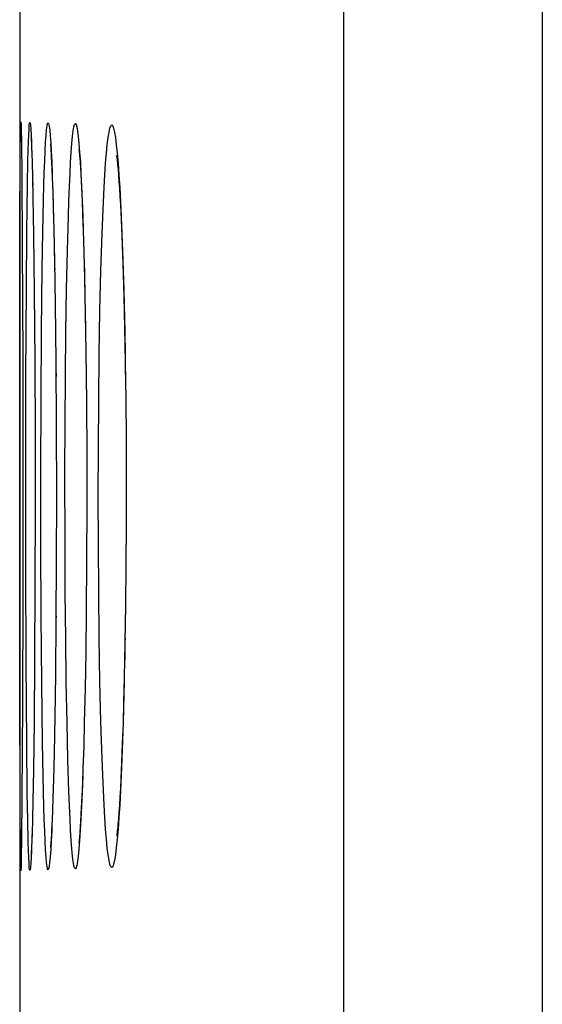
# Model space of a CAD drawing. Units: millimetres. Extents: x -79 to 53, y -58 to 80.
# Drawn here: x -78 to -76, y -3 to 1 of the extents above; entities that cross this region are included whole.
import ezdxf

# ---------------------------------------------------------------- set-up
doc = ezdxf.new("R2010")
doc.units = ezdxf.units.MM
doc.header["$LTSCALE"] = 16.335
doc.layers.get('0').update_dxf_attribs({"linetype": 'CONTINUOUS'})
doc.layers.add('ASSI', color=7, linetype='CONTINUOUS')
doc.layers.add('RACCORDO', color=7, linetype='CONTINUOUS')

msp = doc.modelspace()

# ---------------------------------------------------------------- linework, layer by layer
at = {"color": 7, "linetype": 'CONTINUOUS'}
msp.add_line((-77.9076, 54.0097), (-77.9076, -39.55), dxfattribs=at)
at = {"color": 253, "linetype": 'CONTINUOUS'}
for p, q in [((-76.6541, 52.3149), (-76.6543, -53.5393)), ((-75.884, 52.3149), (-75.884, -53.4504))]:
    msp.add_line(p, q, dxfattribs=at)
at = {"layer": 'ASSI', "color": 7, "linetype": 'CONTINUOUS'}
for p, q in [((-77.9076, 54.0097), (-77.9076, -39.55)), ((-77.9019, 0.5334), (-77.901, 0.4841)), ((-77.8632, 0.4992), (-77.8629, 0.4944)), ((-77.901, 0.4841), (-77.8994, 0.3506)), ((-77.8629, 0.4944), (-77.8626, 0.4873)), ((-77.8626, 0.4873), (-77.8621, 0.4781)), ((-77.8621, 0.4781), (-77.8614, 0.4606)), ((-77.8614, 0.4606), (-77.8606, 0.4388)), ((-77.788, 0.4683), (-77.7874, 0.4602)), ((-77.7874, 0.4602), (-77.7867, 0.4498)), ((-77.9064, 0.1365), (-77.9052, 0.4509)), ((-77.8606, 0.4388), (-77.8595, 0.4031)), ((-77.7867, 0.4498), (-77.7859, 0.4372)), ((-77.7859, 0.4372), (-77.7851, 0.4225)), ((-77.7851, 0.4225), (-77.7842, 0.4058)), ((-77.6752, 0.4201), (-77.6739, 0.4028)), ((-77.8595, 0.4031), (-77.858, 0.3476)), ((-77.7842, 0.4058), (-77.7829, 0.377)), ((-77.6739, 0.4028), (-77.6725, 0.3825)), ((-77.6725, 0.3825), (-77.6711, 0.3592)), ((-77.8996, 0.3666), (-77.8974, 0.0668)), ((-77.858, 0.3476), (-77.8562, 0.2647)), ((-77.7829, 0.377), (-77.7815, 0.3436)), ((-77.7815, 0.3436), (-77.7797, 0.2921)), ((-77.6711, 0.3592), (-77.6697, 0.3331)), ((-77.5267, 0.3763), (-77.525, 0.355)), ((-77.525, 0.355), (-77.5232, 0.3306)), ((-77.6697, 0.3331), (-77.6682, 0.3043)), ((-77.5232, 0.3306), (-77.5214, 0.3032)), ((-77.7797, 0.2921), (-77.7778, 0.2321)), ((-77.6682, 0.3043), (-77.666, 0.2562)), ((-77.5214, 0.3032), (-77.5195, 0.2728)), ((-77.5195, 0.2728), (-77.5176, 0.2392)), ((-77.8562, 0.2647), (-77.8539, 0.125)), ((-77.7778, 0.2321), (-77.7755, 0.1449)), ((-77.666, 0.2562), (-77.6639, 0.2021)), ((-77.5176, 0.2392), (-77.5148, 0.1829)), ((-77.6639, 0.2021), (-77.6617, 0.1422)), ((-77.5148, 0.1829), (-77.5121, 0.1194)), ((-77.9071, -0.6059), (-77.9064, 0.1365)), ((-77.8539, 0.125), (-77.8512, -0.0968)), ((-77.7755, 0.1449), (-77.7729, 0.0221)), ((-77.6617, 0.1422), (-77.6591, 0.0537)), ((-77.5121, 0.1194), (-77.5094, 0.0487)), ((-77.8975, 0.0826), (-77.8957, -0.3544)), ((-77.6591, 0.0537), (-77.6565, -0.0447)), ((-77.5094, 0.0487), (-77.5068, -0.029)), ((-77.7729, 0.0221), (-77.7701, -0.1454)), ((-77.5068, -0.029), (-77.5044, -0.1135)), ((-77.6565, -0.0447), (-77.6537, -0.1805)), ((-77.8512, -0.0968), (-77.8491, -0.3679)), ((-77.5044, -0.1135), (-77.5015, -0.2364)), ((-77.7701, -0.1454), (-77.7675, -0.3664)), ((-77.6537, -0.1805), (-77.6514, -0.3296)), ((-77.5015, -0.2364), (-77.4991, -0.37)), ((-77.8957, -0.3343), (-77.895, -0.7944)), ((-77.6514, -0.3296), (-77.6492, -0.5235)), ((-77.8491, -0.3679), (-77.8479, -0.6472)), ((-77.7675, -0.3664), (-77.7658, -0.614)), ((-77.4991, -0.37), (-77.4971, -0.5131)), ((-77.6492, -0.5235), (-77.648, -0.7306)), ((-77.4971, -0.5131), (-77.4958, -0.6643)), ((-77.8479, -0.6472), (-77.8476, -0.928)), ((-77.7658, -0.614), (-77.7652, -0.8877)), ((-77.4958, -0.6643), (-77.4952, -0.8216)), ((-77.648, -0.7306), (-77.6477, -0.9268)), ((-77.895, -0.7931), (-77.8953, -1.2703)), ((-77.4952, -0.8216), (-77.4953, -0.9931)), ((-77.9068, -1.6113), (-77.9071, -0.8877)), ((-77.7652, -0.8877), (-77.7657, -1.1358)), ((-77.8476, -0.928), (-77.8483, -1.2363)), ((-77.6477, -0.9268), (-77.6484, -1.1362)), ((-77.4953, -0.9931), (-77.4961, -1.155)), ((-77.7657, -1.1358), (-77.7672, -1.3667)), ((-77.6484, -1.1362), (-77.65, -1.3348)), ((-77.4961, -1.155), (-77.4977, -1.3094)), ((-77.8483, -1.2363), (-77.8499, -1.5179)), ((-77.8953, -1.2618), (-77.8967, -1.7016)), ((-77.4977, -1.3094), (-77.4999, -1.4546)), ((-77.7672, -1.3667), (-77.7694, -1.5779)), ((-77.65, -1.3348), (-77.652, -1.4895)), ((-77.4999, -1.4546), (-77.5026, -1.589)), ((-77.8499, -1.5179), (-77.8521, -1.7625)), ((-77.652, -1.4895), (-77.6544, -1.6325)), ((-77.7694, -1.5779), (-77.7718, -1.7397)), ((-77.5026, -1.589), (-77.505, -1.682)), ((-77.9059, -2.092), (-77.9068, -1.6113)), ((-77.6544, -1.6325), (-77.6573, -1.7624)), ((-77.8966, -1.6922), (-77.8988, -2.0522)), ((-77.505, -1.682), (-77.5075, -1.7678)), ((-77.7718, -1.7397), (-77.7746, -1.8816)), ((-77.8521, -1.7625), (-77.8546, -1.947)), ((-77.6573, -1.7624), (-77.6598, -1.8561)), ((-77.5075, -1.7678), (-77.5102, -1.8462)), ((-77.6598, -1.8561), (-77.6625, -1.9403)), ((-77.5102, -1.8462), (-77.513, -1.9171)), ((-77.7746, -1.8816), (-77.7772, -1.9837)), ((-77.6625, -1.9403), (-77.6646, -1.9972)), ((-77.513, -1.9171), (-77.5159, -1.9804)), ((-77.8546, -1.947), (-77.8568, -2.0668)), ((-77.5159, -1.9804), (-77.5178, -2.0183)), ((-77.7772, -1.9837), (-77.7792, -2.0544)), ((-77.6646, -1.9972), (-77.6667, -2.0483)), ((-77.5178, -2.0183), (-77.5198, -2.0527)), ((-77.8987, -2.0371), (-77.9005, -2.2264)), ((-77.7792, -2.0544), (-77.7808, -2.1009)), ((-77.6667, -2.0483), (-77.6689, -2.0938)), ((-77.5198, -2.0527), (-77.5217, -2.0839)), ((-77.9049, -2.2595), (-77.9059, -2.092)), ((-77.8568, -2.0668), (-77.8584, -2.1399)), ((-77.6689, -2.0938), (-77.6703, -2.1209)), ((-77.5217, -2.0839), (-77.5236, -2.1117)), ((-77.7808, -2.1009), (-77.7824, -2.1418)), ((-77.6703, -2.1209), (-77.6718, -2.1453)), ((-77.8584, -2.1399), (-77.8598, -2.1897)), ((-77.7824, -2.1418), (-77.784, -2.1769)), ((-77.6718, -2.1453), (-77.6731, -2.1669)), ((-77.8598, -2.1897), (-77.8609, -2.2222)), ((-77.785, -2.1969), (-77.786, -2.2142)), ((-77.784, -2.1769), (-77.785, -2.1969)), ((-77.9004, -2.2126), (-77.9014, -2.2874)), ((-77.8616, -2.2421), (-77.8621, -2.2532)), ((-77.8609, -2.2222), (-77.8616, -2.2421)), ((-77.9043, -2.3088), (-77.9049, -2.2595)), ((-77.8625, -2.2624), (-77.8629, -2.2695)), ((-77.8621, -2.2532), (-77.8625, -2.2624)), ((-77.9018, -2.3015), (-77.902, -2.3059)), ((-77.902, -2.3059), (-77.902, -2.3074)), ((-77.9016, -2.2924), (-77.9018, -2.3015))]:
    msp.add_line(p, q, dxfattribs=at)
at = {"layer": 'ASSI', "color": 253, "linetype": 'CONTINUOUS'}
for p, q in [((-76.6541, 52.3149), (-76.6543, -53.5393)), ((-75.884, 52.3149), (-75.884, -53.4504)), ((-77.8606, 0.4495), (-77.8606, 0.4388)), ((-77.8774, 0.3158), (-77.8756, 0.4107)), ((-77.8598, 0.4128), (-77.8594, 0.4104)), ((-77.8594, 0.4104), (-77.8595, 0.4031)), ((-77.8798, 0.1356), (-77.8774, 0.3158)), ((-77.8577, 0.3351), (-77.8571, 0.3155)), ((-77.7774, 0.2158), (-77.7765, 0.195)), ((-77.663, 0.1952), (-77.6617, 0.1422)), ((-77.8816, -0.0839), (-77.8798, 0.1356)), ((-77.854, 0.1352), (-77.8539, 0.125)), ((-77.8203, -0.0075), (-77.8179, 0.1349)), ((-77.7734, 0.0615), (-77.7729, 0.0221)), ((-77.7257, -0.0874), (-77.7226, 0.0623)), ((-77.509, 0.0585), (-77.5044, -0.0908)), ((-77.8231, -0.2484), (-77.8203, -0.0075)), ((-77.7725, -0.0003), (-77.7721, -0.0116)), ((-77.5966, -0.17), (-77.5929, -0.0139)), ((-77.6559, -0.0707), (-77.6552, -0.088)), ((-77.8833, -0.4229), (-77.8816, -0.0839)), ((-77.8513, -0.0845), (-77.8512, -0.0968)), ((-77.7283, -0.2509), (-77.7257, -0.0874)), ((-77.6536, -0.168), (-77.6537, -0.1805)), ((-77.5995, -0.3386), (-77.5966, -0.17)), ((-77.6532, -0.2094), (-77.6522, -0.2515)), ((-77.8249, -0.5141), (-77.8231, -0.2484)), ((-77.7302, -0.4249), (-77.7283, -0.2509)), ((-77.8493, -0.3348), (-77.8491, -0.3679)), ((-77.7677, -0.3359), (-77.7675, -0.3664)), ((-77.6017, -0.5169), (-77.5995, -0.3386)), ((-77.4991, -0.3392), (-77.4991, -0.37)), ((-77.7673, -0.3961), (-77.7669, -0.4244)), ((-77.4985, -0.405), (-77.4978, -0.4273)), ((-77.884, -0.7928), (-77.8833, -0.4229)), ((-77.7315, -0.6074), (-77.7302, -0.4249)), ((-77.8257, -0.7928), (-77.8249, -0.5141)), ((-77.649, -0.5164), (-77.6492, -0.5235)), ((-77.6029, -0.7004), (-77.6017, -0.5169)), ((-77.848, -0.6069), (-77.8479, -0.6472)), ((-77.7657, -0.6074), (-77.7658, -0.614)), ((-77.7321, -0.7932), (-77.7315, -0.6074)), ((-77.6487, -0.5913), (-77.6483, -0.6082)), ((-77.6478, -0.7004), (-77.648, -0.7306)), ((-77.6034, -0.8877), (-77.6029, -0.7004)), ((-77.8838, -1.1685), (-77.884, -0.7928)), ((-77.8256, -1.0757), (-77.8257, -0.7928)), ((-77.7319, -1.0751), (-77.7321, -0.7932)), ((-77.6479, -0.7662), (-77.6475, -0.7936)), ((-77.4948, -0.7939), (-77.4952, -0.8216)), ((-77.4951, -0.8617), (-77.4947, -0.8877)), ((-77.6029, -1.0744), (-77.6034, -0.8877)), ((-77.4948, -0.9819), (-77.4953, -0.9931)), ((-77.4954, -1.0342), (-77.4952, -1.075)), ((-77.8244, -1.3514), (-77.8256, -1.0757)), ((-77.7309, -1.259), (-77.7319, -1.0751)), ((-77.6017, -1.2577), (-77.6029, -1.0744)), ((-77.8826, -1.5269), (-77.8838, -1.1685)), ((-77.7293, -1.4382), (-77.7309, -1.259)), ((-77.5995, -1.4363), (-77.6017, -1.2577)), ((-77.8222, -1.6099), (-77.8244, -1.3514)), ((-77.7669, -1.3518), (-77.7672, -1.3667)), ((-77.7271, -1.6075), (-77.7293, -1.4382)), ((-77.5966, -1.6049), (-77.5995, -1.4363)), ((-77.4991, -1.4368), (-77.4999, -1.4546)), ((-77.5005, -1.4893), (-77.5007, -1.5223)), ((-77.8805, -1.8415), (-77.8826, -1.5269)), ((-77.8192, -1.8404), (-77.8222, -1.6099)), ((-77.7243, -1.7641), (-77.7271, -1.6075)), ((-77.5929, -1.761), (-77.5966, -1.6049)), ((-77.7209, -1.9062), (-77.7243, -1.7641)), ((-77.5885, -1.9026), (-77.5929, -1.761)), ((-77.8783, -2.0357), (-77.8805, -1.8415)), ((-77.8166, -1.9741), (-77.8192, -1.8404)), ((-77.717, -2.0308), (-77.7209, -1.9062)), ((-77.8137, -2.0895), (-77.8166, -1.9741)), ((-77.7765, -1.9721), (-77.7772, -1.9837)), ((-77.7777, -2.0023), (-77.7782, -2.0325)), ((-77.8765, -2.141), (-77.8783, -2.0357)), ((-77.7803, -2.086), (-77.78, -2.0877)), ((-77.7819, -2.1288), (-77.7818, -2.1378)), ((-77.8746, -2.225), (-77.8765, -2.141)), ((-77.7835, -2.1659), (-77.7836, -2.1828)), ((-77.8601, -2.1985), (-77.8606, -2.2252)), ((-77.8594, -2.1861), (-77.8598, -2.1897))]:
    msp.add_line(p, q, dxfattribs=at)
at = {"layer": 'ASSI', "color": 7, "linetype": 'CONTINUOUS'}
for points in [[(-77.9052, 0.4509), (-77.9046, 0.5119), (-77.9043, 0.5335), (-77.9039, 0.5489), (-77.9035, 0.5582), (-77.9031, 0.5613), (-77.9027, 0.5582), (-77.9023, 0.5488), (-77.9019, 0.5334)], [(-77.8634, 0.5013), (-77.8633, 0.5005), (-77.8632, 0.4992)], [(-77.7887, 0.476), (-77.7886, 0.4753), (-77.7885, 0.4737), (-77.7883, 0.4714), (-77.788, 0.4683)], [(-77.6783, 0.4526), (-77.6783, 0.4525), (-77.6782, 0.4512), (-77.6778, 0.4484), (-77.6774, 0.4447), (-77.677, 0.4399), (-77.6764, 0.4342), (-77.6758, 0.4276), (-77.6752, 0.4201)], [(-77.5318, 0.4273), (-77.5322, 0.4295), (-77.5324, 0.4304), (-77.5323, 0.4297), (-77.532, 0.4278), (-77.5316, 0.4247), (-77.5311, 0.4204), (-77.5305, 0.4152), (-77.5298, 0.4092), (-77.5291, 0.4022), (-77.5283, 0.3944), (-77.5275, 0.3857), (-77.5267, 0.3763)], [(-77.5236, -2.1117), (-77.5254, -2.1362), (-77.5263, -2.1472), (-77.5272, -2.1573), (-77.528, -2.1666), (-77.5288, -2.175), (-77.5296, -2.1825), (-77.5303, -2.1891), (-77.5309, -2.1947), (-77.5315, -2.1992), (-77.5319, -2.2026), (-77.532, -2.2031)], [(-77.6731, -2.1669), (-77.6745, -2.1857), (-77.6751, -2.194), (-77.6757, -2.2015), (-77.6763, -2.2083), (-77.6768, -2.2141), (-77.6773, -2.2191), (-77.6778, -2.2231), (-77.6781, -2.2259), (-77.6783, -2.2277)], [(-77.786, -2.2142), (-77.7869, -2.2287), (-77.7873, -2.2347), (-77.7877, -2.24), (-77.7881, -2.2443), (-77.7884, -2.2477)], [(-77.9012, -2.2717), (-77.9019, -2.3089), (-77.9023, -2.3243), (-77.9027, -2.3336), (-77.9031, -2.3368), (-77.9035, -2.3336), (-77.9039, -2.3242), (-77.9043, -2.3088)], [(-77.8629, -2.2695), (-77.8632, -2.2742), (-77.8632, -2.2745)]]:
    msp.add_lwpolyline(points, dxfattribs=at)
at = {"layer": 'ASSI', "color": 253, "linetype": 'CONTINUOUS'}
for points in [[(-77.8756, 0.4107), (-77.8746, 0.4498), (-77.8736, 0.4831), (-77.8725, 0.5107), (-77.8714, 0.5323), (-77.8703, 0.5477), (-77.8691, 0.557), (-77.8679, 0.5601), (-77.8667, 0.5569), (-77.8655, 0.5476), (-77.8643, 0.5321), (-77.8631, 0.5106), (-77.8618, 0.4829), (-77.8614, 0.4606)], [(-77.8105, 0.4094), (-77.8088, 0.4484), (-77.807, 0.4816), (-77.8052, 0.509), (-77.8033, 0.5304), (-77.8014, 0.5456), (-77.7994, 0.5547), (-77.7974, 0.5576), (-77.7955, 0.5543), (-77.7934, 0.5447), (-77.7914, 0.5291), (-77.7894, 0.5073), (-77.7875, 0.4794), (-77.7855, 0.4458), (-77.7836, 0.4063)], [(-77.7126, 0.3605), (-77.7103, 0.4051), (-77.7078, 0.4441), (-77.7053, 0.4773), (-77.7028, 0.5048), (-77.7001, 0.5262), (-77.6974, 0.5416), (-77.6947, 0.5508)], [(-77.6947, 0.5508), (-77.6919, 0.5539), (-77.6891, 0.5508)], [(-77.6891, 0.5508), (-77.6863, 0.5415), (-77.6835, 0.5261), (-77.6808, 0.5046), (-77.678, 0.4771), (-77.6754, 0.4438), (-77.6727, 0.4048), (-77.6702, 0.3601)], [(-77.5616, 0.5214), (-77.5582, 0.5367), (-77.5546, 0.5459), (-77.5511, 0.549), (-77.5475, 0.5459), (-77.5439, 0.5366), (-77.5404, 0.5213)], [(-77.5778, 0.3561), (-77.5747, 0.4007), (-77.5716, 0.4395), (-77.5684, 0.4726), (-77.565, 0.5), (-77.5616, 0.5214)], [(-77.5404, 0.5213), (-77.5369, 0.4999), (-77.5334, 0.4724), (-77.53, 0.4392), (-77.5266, 0.4004), (-77.5234, 0.3558)], [(-77.8179, 0.1349), (-77.8152, 0.2598), (-77.8137, 0.3149), (-77.8122, 0.3647), (-77.8105, 0.4094)], [(-77.7836, 0.4063), (-77.7817, 0.3611), (-77.7815, 0.3436)], [(-77.8586, 0.3713), (-77.8583, 0.3655), (-77.858, 0.3476)], [(-77.7226, 0.0623), (-77.719, 0.1956), (-77.717, 0.2557), (-77.7148, 0.3107), (-77.7126, 0.3605)], [(-77.6702, 0.3601), (-77.6677, 0.3103), (-77.6653, 0.2553), (-77.663, 0.1952)], [(-77.5929, -0.0139), (-77.5885, 0.1276), (-77.586, 0.1919), (-77.5834, 0.2517), (-77.5807, 0.3065), (-77.5778, 0.3561)], [(-77.5234, 0.3558), (-77.5202, 0.3061), (-77.5172, 0.2513), (-77.5143, 0.1914), (-77.5116, 0.1271), (-77.509, 0.0585)], [(-77.7806, 0.3189), (-77.7799, 0.3109), (-77.7797, 0.2921)], [(-77.7788, 0.2632), (-77.7782, 0.2555), (-77.7778, 0.2321)], [(-77.6597, 0.0767), (-77.6588, 0.0618), (-77.6591, 0.0537)], [(-77.6578, 0.0057), (-77.6569, -0.0114), (-77.6565, -0.0447)], [(-77.5044, -0.0908), (-77.5007, -0.2537), (-77.4996, -0.3357)], [(-77.5025, -1.6054), (-77.5067, -1.7615), (-77.5091, -1.8344), (-77.5116, -1.903), (-77.5143, -1.9672), (-77.5172, -2.0271), (-77.5202, -2.0819), (-77.5234, -2.1316)], [(-77.5778, -2.1313), (-77.5807, -2.0816), (-77.5834, -2.0268), (-77.5861, -1.9669), (-77.5885, -1.9026)], [(-77.663, -1.971), (-77.6653, -2.0311), (-77.6677, -2.0861), (-77.6702, -2.1359)], [(-77.7126, -2.1356), (-77.7149, -2.0858), (-77.717, -2.0308)], [(-77.8105, -2.1842), (-77.8122, -2.1394), (-77.8137, -2.0895)], [(-77.5616, -2.2967), (-77.565, -2.2753), (-77.5684, -2.2478), (-77.5716, -2.2147), (-77.5748, -2.1758), (-77.5778, -2.1313)], [(-77.5234, -2.1316), (-77.5266, -2.1761), (-77.53, -2.2149), (-77.5334, -2.248), (-77.5369, -2.2755), (-77.5404, -2.2968)], [(-77.6947, -2.3262), (-77.6974, -2.3169), (-77.7001, -2.3016), (-77.7028, -2.2801), (-77.7054, -2.2525), (-77.7079, -2.2193), (-77.7103, -2.1803), (-77.7126, -2.1356)], [(-77.6702, -2.1359), (-77.6728, -2.1805), (-77.6754, -2.2195), (-77.6781, -2.2527), (-77.6808, -2.2802), (-77.6836, -2.3017), (-77.6863, -2.317), (-77.6891, -2.3263)], [(-77.7836, -2.1828), (-77.7855, -2.2221), (-77.7875, -2.2555), (-77.7895, -2.2833), (-77.7915, -2.3049), (-77.7935, -2.3204), (-77.7955, -2.3298), (-77.7975, -2.3331), (-77.7995, -2.33), (-77.8014, -2.3208), (-77.8033, -2.3055), (-77.8052, -2.284), (-77.8071, -2.2565), (-77.8088, -2.2232), (-77.8105, -2.1842)], [(-77.8616, -2.2421), (-77.8618, -2.2586), (-77.8631, -2.2862), (-77.8643, -2.3077), (-77.8655, -2.3231), (-77.8667, -2.3324), (-77.8679, -2.3355), (-77.8691, -2.3324), (-77.8703, -2.323), (-77.8714, -2.3076), (-77.8725, -2.286), (-77.8736, -2.2584), (-77.8746, -2.225)], [(-77.5404, -2.2968), (-77.544, -2.3121), (-77.5475, -2.3214), (-77.5511, -2.3245), (-77.5547, -2.3213), (-77.5582, -2.312), (-77.5616, -2.2967)], [(-77.6891, -2.3263), (-77.6919, -2.3294), (-77.6947, -2.3262)]]:
    msp.add_lwpolyline(points, dxfattribs=at)
at = {"layer": 'RACCORDO', "color": 7, "linetype": 'CONTINUOUS'}
for p, q in [((-77.9019, 0.5334), (-77.901, 0.4841)), ((-77.8632, 0.4992), (-77.8629, 0.4944)), ((-77.901, 0.4841), (-77.8994, 0.3506)), ((-77.8629, 0.4944), (-77.8626, 0.4873)), ((-77.8626, 0.4873), (-77.8621, 0.4781)), ((-77.8621, 0.4781), (-77.8614, 0.4606)), ((-77.8614, 0.4606), (-77.8606, 0.4388)), ((-77.788, 0.4683), (-77.7874, 0.4602)), ((-77.7874, 0.4602), (-77.7867, 0.4498)), ((-77.9064, 0.1365), (-77.9052, 0.4509)), ((-77.8606, 0.4388), (-77.8595, 0.4031)), ((-77.7867, 0.4498), (-77.7859, 0.4372)), ((-77.7859, 0.4372), (-77.7851, 0.4225)), ((-77.7851, 0.4225), (-77.7842, 0.4058)), ((-77.6752, 0.4201), (-77.6739, 0.4028)), ((-77.8595, 0.4031), (-77.858, 0.3476)), ((-77.7842, 0.4058), (-77.7829, 0.377)), ((-77.6739, 0.4028), (-77.6725, 0.3825)), ((-77.6725, 0.3825), (-77.6711, 0.3592)), ((-77.8996, 0.3666), (-77.8974, 0.0668)), ((-77.858, 0.3476), (-77.8562, 0.2647)), ((-77.7829, 0.377), (-77.7815, 0.3436)), ((-77.7815, 0.3436), (-77.7797, 0.2921)), ((-77.6711, 0.3592), (-77.6697, 0.3331)), ((-77.5267, 0.3763), (-77.525, 0.355)), ((-77.525, 0.355), (-77.5232, 0.3306)), ((-77.6697, 0.3331), (-77.6682, 0.3043)), ((-77.5232, 0.3306), (-77.5214, 0.3032)), ((-77.7797, 0.2921), (-77.7778, 0.2321)), ((-77.6682, 0.3043), (-77.666, 0.2562)), ((-77.5214, 0.3032), (-77.5195, 0.2728)), ((-77.5195, 0.2728), (-77.5176, 0.2392)), ((-77.8562, 0.2647), (-77.8539, 0.125)), ((-77.7778, 0.2321), (-77.7755, 0.1449)), ((-77.666, 0.2562), (-77.6639, 0.2021)), ((-77.5176, 0.2392), (-77.5148, 0.1829)), ((-77.6639, 0.2021), (-77.6617, 0.1422)), ((-77.5148, 0.1829), (-77.5121, 0.1194)), ((-77.9071, -0.6059), (-77.9064, 0.1365)), ((-77.8539, 0.125), (-77.8512, -0.0968)), ((-77.7755, 0.1449), (-77.7729, 0.0221)), ((-77.6617, 0.1422), (-77.6591, 0.0537)), ((-77.5121, 0.1194), (-77.5094, 0.0487)), ((-77.8975, 0.0826), (-77.8957, -0.3544)), ((-77.6591, 0.0537), (-77.6565, -0.0447)), ((-77.5094, 0.0487), (-77.5068, -0.029)), ((-77.7729, 0.0221), (-77.7701, -0.1454)), ((-77.5068, -0.029), (-77.5044, -0.1135)), ((-77.6565, -0.0447), (-77.6537, -0.1805)), ((-77.8512, -0.0968), (-77.8491, -0.3679)), ((-77.5044, -0.1135), (-77.5015, -0.2364)), ((-77.7701, -0.1454), (-77.7675, -0.3664)), ((-77.6537, -0.1805), (-77.6514, -0.3296)), ((-77.5015, -0.2364), (-77.4991, -0.37)), ((-77.8957, -0.3343), (-77.895, -0.7944)), ((-77.6514, -0.3296), (-77.6492, -0.5235)), ((-77.8491, -0.3679), (-77.8479, -0.6472)), ((-77.7675, -0.3664), (-77.7658, -0.614)), ((-77.4991, -0.37), (-77.4971, -0.5131)), ((-77.6492, -0.5235), (-77.648, -0.7306)), ((-77.4971, -0.5131), (-77.4958, -0.6643)), ((-77.9068, -1.6113), (-77.9071, -0.6059)), ((-77.8479, -0.6472), (-77.8476, -0.928)), ((-77.7658, -0.614), (-77.7652, -0.8877)), ((-77.4958, -0.6643), (-77.4952, -0.8216)), ((-77.648, -0.7306), (-77.6477, -0.9268)), ((-77.895, -0.7931), (-77.8953, -1.2703)), ((-77.4952, -0.8216), (-77.4953, -0.9931)), ((-77.7652, -0.8877), (-77.7657, -1.1358)), ((-77.8476, -0.928), (-77.8483, -1.2363)), ((-77.6477, -0.9268), (-77.6484, -1.1362)), ((-77.4953, -0.9931), (-77.4961, -1.155)), ((-77.7657, -1.1358), (-77.7672, -1.3667)), ((-77.6484, -1.1362), (-77.65, -1.3348)), ((-77.4961, -1.155), (-77.4977, -1.3094)), ((-77.8483, -1.2363), (-77.8499, -1.5179)), ((-77.8953, -1.2618), (-77.8967, -1.7016)), ((-77.4977, -1.3094), (-77.4999, -1.4546)), ((-77.7672, -1.3667), (-77.7694, -1.5779)), ((-77.65, -1.3348), (-77.652, -1.4895)), ((-77.4999, -1.4546), (-77.5026, -1.589)), ((-77.8499, -1.5179), (-77.8521, -1.7625)), ((-77.652, -1.4895), (-77.6544, -1.6325)), ((-77.7694, -1.5779), (-77.7718, -1.7397)), ((-77.5026, -1.589), (-77.505, -1.682)), ((-77.9059, -2.092), (-77.9068, -1.6113)), ((-77.6544, -1.6325), (-77.6573, -1.7624)), ((-77.8966, -1.6922), (-77.8988, -2.0522)), ((-77.505, -1.682), (-77.5075, -1.7678)), ((-77.7718, -1.7397), (-77.7746, -1.8816)), ((-77.8521, -1.7625), (-77.8546, -1.947)), ((-77.6573, -1.7624), (-77.6598, -1.8561)), ((-77.5075, -1.7678), (-77.5102, -1.8462)), ((-77.6598, -1.8561), (-77.6625, -1.9403)), ((-77.5102, -1.8462), (-77.513, -1.9171)), ((-77.7746, -1.8816), (-77.7772, -1.9837)), ((-77.6625, -1.9403), (-77.6646, -1.9972)), ((-77.513, -1.9171), (-77.5159, -1.9804)), ((-77.8546, -1.947), (-77.8568, -2.0668)), ((-77.5159, -1.9804), (-77.5178, -2.0183)), ((-77.7772, -1.9837), (-77.7792, -2.0544)), ((-77.6646, -1.9972), (-77.6667, -2.0483)), ((-77.5178, -2.0183), (-77.5198, -2.0527)), ((-77.8987, -2.0371), (-77.9005, -2.2264)), ((-77.7792, -2.0544), (-77.7808, -2.1009)), ((-77.6667, -2.0483), (-77.6689, -2.0938)), ((-77.5198, -2.0527), (-77.5217, -2.0839)), ((-77.9049, -2.2595), (-77.9059, -2.092)), ((-77.8568, -2.0668), (-77.8584, -2.1399)), ((-77.6689, -2.0938), (-77.6703, -2.1209)), ((-77.5217, -2.0839), (-77.5236, -2.1117)), ((-77.7808, -2.1009), (-77.7824, -2.1418)), ((-77.6703, -2.1209), (-77.6718, -2.1453)), ((-77.8584, -2.1399), (-77.8598, -2.1897)), ((-77.7824, -2.1418), (-77.784, -2.1769)), ((-77.6718, -2.1453), (-77.6731, -2.1669)), ((-77.8598, -2.1897), (-77.8609, -2.2222)), ((-77.785, -2.1969), (-77.786, -2.2142)), ((-77.784, -2.1769), (-77.785, -2.1969)), ((-77.9004, -2.2126), (-77.9014, -2.2874)), ((-77.8616, -2.2421), (-77.8621, -2.2532)), ((-77.8609, -2.2222), (-77.8616, -2.2421)), ((-77.9043, -2.3088), (-77.9049, -2.2595)), ((-77.8625, -2.2624), (-77.8629, -2.2695)), ((-77.8621, -2.2532), (-77.8625, -2.2624)), ((-77.9018, -2.3015), (-77.902, -2.3059)), ((-77.902, -2.3059), (-77.902, -2.3074)), ((-77.9016, -2.2924), (-77.9018, -2.3015))]:
    msp.add_line(p, q, dxfattribs=at)
at = {"layer": 'RACCORDO', "color": 253, "linetype": 'CONTINUOUS'}
for p, q in [((-77.8606, 0.4495), (-77.8606, 0.4388)), ((-77.8774, 0.3158), (-77.8756, 0.4107)), ((-77.8598, 0.4128), (-77.8594, 0.4104)), ((-77.8594, 0.4104), (-77.8595, 0.4031)), ((-77.8798, 0.1356), (-77.8774, 0.3158)), ((-77.8577, 0.3351), (-77.8571, 0.3155)), ((-77.7774, 0.2158), (-77.7765, 0.195)), ((-77.663, 0.1952), (-77.6617, 0.1422)), ((-77.8816, -0.0839), (-77.8798, 0.1356)), ((-77.854, 0.1352), (-77.8539, 0.125)), ((-77.8203, -0.0075), (-77.8179, 0.1349)), ((-77.7734, 0.0615), (-77.7729, 0.0221)), ((-77.7257, -0.0874), (-77.7226, 0.0623)), ((-77.509, 0.0585), (-77.5044, -0.0908)), ((-77.8231, -0.2484), (-77.8203, -0.0075)), ((-77.7725, -0.0003), (-77.7721, -0.0116)), ((-77.5966, -0.17), (-77.5929, -0.0139)), ((-77.6559, -0.0707), (-77.6552, -0.088)), ((-77.8833, -0.4229), (-77.8816, -0.0839)), ((-77.8513, -0.0845), (-77.8512, -0.0968)), ((-77.7283, -0.2509), (-77.7257, -0.0874)), ((-77.6536, -0.168), (-77.6537, -0.1805)), ((-77.5995, -0.3386), (-77.5966, -0.17)), ((-77.6532, -0.2094), (-77.6522, -0.2515)), ((-77.8249, -0.5141), (-77.8231, -0.2484)), ((-77.7302, -0.4249), (-77.7283, -0.2509)), ((-77.8493, -0.3348), (-77.8491, -0.3679)), ((-77.7677, -0.3359), (-77.7675, -0.3664)), ((-77.6017, -0.5169), (-77.5995, -0.3386)), ((-77.4991, -0.3392), (-77.4991, -0.37)), ((-77.7673, -0.3961), (-77.7669, -0.4244)), ((-77.4985, -0.405), (-77.4978, -0.4273)), ((-77.884, -0.7928), (-77.8833, -0.4229)), ((-77.7315, -0.6074), (-77.7302, -0.4249)), ((-77.8257, -0.7928), (-77.8249, -0.5141)), ((-77.649, -0.5164), (-77.6492, -0.5235)), ((-77.6029, -0.7004), (-77.6017, -0.5169)), ((-77.848, -0.6069), (-77.8479, -0.6472)), ((-77.7657, -0.6074), (-77.7658, -0.614)), ((-77.7321, -0.7932), (-77.7315, -0.6074)), ((-77.6487, -0.5913), (-77.6483, -0.6082)), ((-77.6478, -0.7004), (-77.648, -0.7306)), ((-77.6034, -0.8877), (-77.6029, -0.7004)), ((-77.8838, -1.1685), (-77.884, -0.7928)), ((-77.8256, -1.0757), (-77.8257, -0.7928)), ((-77.7319, -1.0751), (-77.7321, -0.7932)), ((-77.6479, -0.7662), (-77.6475, -0.7936)), ((-77.4948, -0.7939), (-77.4952, -0.8216)), ((-77.4951, -0.8617), (-77.4947, -0.8877)), ((-77.6029, -1.0744), (-77.6034, -0.8877)), ((-77.4948, -0.9819), (-77.4953, -0.9931)), ((-77.4954, -1.0342), (-77.4952, -1.075)), ((-77.8244, -1.3514), (-77.8256, -1.0757)), ((-77.7309, -1.259), (-77.7319, -1.0751)), ((-77.6017, -1.2577), (-77.6029, -1.0744)), ((-77.8826, -1.5269), (-77.8838, -1.1685)), ((-77.7293, -1.4382), (-77.7309, -1.259)), ((-77.5995, -1.4363), (-77.6017, -1.2577)), ((-77.8222, -1.6099), (-77.8244, -1.3514)), ((-77.7669, -1.3518), (-77.7672, -1.3667)), ((-77.7271, -1.6075), (-77.7293, -1.4382)), ((-77.5966, -1.6049), (-77.5995, -1.4363)), ((-77.4991, -1.4368), (-77.4999, -1.4546)), ((-77.5005, -1.4893), (-77.5007, -1.5223)), ((-77.8805, -1.8415), (-77.8826, -1.5269)), ((-77.8192, -1.8404), (-77.8222, -1.6099)), ((-77.7243, -1.7641), (-77.7271, -1.6075)), ((-77.5929, -1.761), (-77.5966, -1.6049)), ((-77.7209, -1.9062), (-77.7243, -1.7641)), ((-77.5885, -1.9026), (-77.5929, -1.761)), ((-77.8783, -2.0357), (-77.8805, -1.8415)), ((-77.8166, -1.9741), (-77.8192, -1.8404)), ((-77.717, -2.0308), (-77.7209, -1.9062)), ((-77.8137, -2.0895), (-77.8166, -1.9741)), ((-77.7765, -1.9721), (-77.7772, -1.9837)), ((-77.7777, -2.0023), (-77.7782, -2.0325)), ((-77.8765, -2.141), (-77.8783, -2.0357)), ((-77.7803, -2.086), (-77.78, -2.0877)), ((-77.7819, -2.1288), (-77.7818, -2.1378)), ((-77.8746, -2.225), (-77.8765, -2.141)), ((-77.7835, -2.1659), (-77.7836, -2.1828)), ((-77.8601, -2.1985), (-77.8606, -2.2252)), ((-77.8594, -2.1861), (-77.8598, -2.1897))]:
    msp.add_line(p, q, dxfattribs=at)
at = {"layer": 'RACCORDO', "color": 7, "linetype": 'CONTINUOUS'}
for points in [[(-77.9052, 0.4509), (-77.9046, 0.5119), (-77.9043, 0.5335), (-77.9039, 0.5489), (-77.9035, 0.5582), (-77.9031, 0.5613), (-77.9027, 0.5582), (-77.9023, 0.5488), (-77.9019, 0.5334)], [(-77.8634, 0.5013), (-77.8633, 0.5005), (-77.8632, 0.4992)], [(-77.7887, 0.476), (-77.7886, 0.4753), (-77.7885, 0.4737), (-77.7883, 0.4714), (-77.788, 0.4683)], [(-77.6783, 0.4526), (-77.6783, 0.4525), (-77.6782, 0.4512), (-77.6778, 0.4484), (-77.6774, 0.4447), (-77.677, 0.4399), (-77.6764, 0.4342), (-77.6758, 0.4276), (-77.6752, 0.4201)], [(-77.5318, 0.4273), (-77.5322, 0.4295), (-77.5324, 0.4304), (-77.5323, 0.4297), (-77.532, 0.4278), (-77.5316, 0.4247), (-77.5311, 0.4204), (-77.5305, 0.4152), (-77.5298, 0.4092), (-77.5291, 0.4022), (-77.5283, 0.3944), (-77.5275, 0.3857), (-77.5267, 0.3763)], [(-77.5236, -2.1117), (-77.5254, -2.1362), (-77.5263, -2.1472), (-77.5272, -2.1573), (-77.528, -2.1666), (-77.5288, -2.175), (-77.5296, -2.1825), (-77.5303, -2.1891), (-77.5309, -2.1947), (-77.5315, -2.1992), (-77.5319, -2.2026), (-77.532, -2.2031)], [(-77.6731, -2.1669), (-77.6745, -2.1857), (-77.6751, -2.194), (-77.6757, -2.2015), (-77.6763, -2.2083), (-77.6768, -2.2141), (-77.6773, -2.2191), (-77.6778, -2.2231), (-77.6781, -2.2259), (-77.6783, -2.2277)], [(-77.786, -2.2142), (-77.7869, -2.2287), (-77.7873, -2.2347), (-77.7877, -2.24), (-77.7881, -2.2443), (-77.7884, -2.2477)], [(-77.9012, -2.2717), (-77.9019, -2.3089), (-77.9023, -2.3243), (-77.9027, -2.3336), (-77.9031, -2.3368), (-77.9035, -2.3336), (-77.9039, -2.3242), (-77.9043, -2.3088)], [(-77.8629, -2.2695), (-77.8632, -2.2742), (-77.8632, -2.2745)]]:
    msp.add_lwpolyline(points, dxfattribs=at)
at = {"layer": 'RACCORDO', "color": 253, "linetype": 'CONTINUOUS'}
for points in [[(-77.8756, 0.4107), (-77.8746, 0.4498), (-77.8736, 0.4831), (-77.8725, 0.5107), (-77.8714, 0.5323), (-77.8703, 0.5477), (-77.8691, 0.557), (-77.8679, 0.5601), (-77.8667, 0.5569), (-77.8655, 0.5476), (-77.8643, 0.5321), (-77.8631, 0.5106), (-77.8618, 0.4829), (-77.8614, 0.4606)], [(-77.8105, 0.4094), (-77.8088, 0.4484), (-77.807, 0.4816), (-77.8052, 0.509), (-77.8033, 0.5304), (-77.8014, 0.5456), (-77.7994, 0.5547), (-77.7974, 0.5576), (-77.7955, 0.5543), (-77.7934, 0.5447), (-77.7914, 0.5291), (-77.7894, 0.5073), (-77.7875, 0.4794), (-77.7855, 0.4458), (-77.7836, 0.4063)], [(-77.7126, 0.3605), (-77.7103, 0.4051), (-77.7078, 0.4441), (-77.7053, 0.4773), (-77.7028, 0.5048), (-77.7001, 0.5262), (-77.6974, 0.5416), (-77.6947, 0.5508)], [(-77.6947, 0.5508), (-77.6919, 0.5539), (-77.6891, 0.5508)], [(-77.6891, 0.5508), (-77.6863, 0.5415), (-77.6835, 0.5261), (-77.6808, 0.5046), (-77.678, 0.4771), (-77.6754, 0.4438), (-77.6727, 0.4048), (-77.6702, 0.3601)], [(-77.5616, 0.5214), (-77.5582, 0.5367), (-77.5546, 0.5459), (-77.5511, 0.549), (-77.5475, 0.5459), (-77.5439, 0.5366), (-77.5404, 0.5213)], [(-77.5778, 0.3561), (-77.5747, 0.4007), (-77.5716, 0.4395), (-77.5684, 0.4726), (-77.565, 0.5), (-77.5616, 0.5214)], [(-77.5404, 0.5213), (-77.5369, 0.4999), (-77.5334, 0.4724), (-77.53, 0.4392), (-77.5266, 0.4004), (-77.5234, 0.3558)], [(-77.8179, 0.1349), (-77.8152, 0.2598), (-77.8137, 0.3149), (-77.8122, 0.3647), (-77.8105, 0.4094)], [(-77.7836, 0.4063), (-77.7817, 0.3611), (-77.7815, 0.3436)], [(-77.8586, 0.3713), (-77.8583, 0.3655), (-77.858, 0.3476)], [(-77.7226, 0.0623), (-77.719, 0.1956), (-77.717, 0.2557), (-77.7148, 0.3107), (-77.7126, 0.3605)], [(-77.6702, 0.3601), (-77.6677, 0.3103), (-77.6653, 0.2553), (-77.663, 0.1952)], [(-77.5929, -0.0139), (-77.5885, 0.1276), (-77.586, 0.1919), (-77.5834, 0.2517), (-77.5807, 0.3065), (-77.5778, 0.3561)], [(-77.5234, 0.3558), (-77.5202, 0.3061), (-77.5172, 0.2513), (-77.5143, 0.1914), (-77.5116, 0.1271), (-77.509, 0.0585)], [(-77.7806, 0.3189), (-77.7799, 0.3109), (-77.7797, 0.2921)], [(-77.7788, 0.2632), (-77.7782, 0.2555), (-77.7778, 0.2321)], [(-77.6597, 0.0767), (-77.6588, 0.0618), (-77.6591, 0.0537)], [(-77.6578, 0.0057), (-77.6569, -0.0114), (-77.6565, -0.0447)], [(-77.5044, -0.0908), (-77.5007, -0.2537), (-77.4996, -0.3357)], [(-77.5025, -1.6054), (-77.5067, -1.7615), (-77.5091, -1.8344), (-77.5116, -1.903), (-77.5143, -1.9672), (-77.5172, -2.0271), (-77.5202, -2.0819), (-77.5234, -2.1316)], [(-77.5778, -2.1313), (-77.5807, -2.0816), (-77.5834, -2.0268), (-77.5861, -1.9669), (-77.5885, -1.9026)], [(-77.663, -1.971), (-77.6653, -2.0311), (-77.6677, -2.0861), (-77.6702, -2.1359)], [(-77.7126, -2.1356), (-77.7149, -2.0858), (-77.717, -2.0308)], [(-77.8105, -2.1842), (-77.8122, -2.1394), (-77.8137, -2.0895)], [(-77.5616, -2.2967), (-77.565, -2.2753), (-77.5684, -2.2478), (-77.5716, -2.2147), (-77.5748, -2.1758), (-77.5778, -2.1313)], [(-77.5234, -2.1316), (-77.5266, -2.1761), (-77.53, -2.2149), (-77.5334, -2.248), (-77.5369, -2.2755), (-77.5404, -2.2968)], [(-77.6947, -2.3262), (-77.6974, -2.3169), (-77.7001, -2.3016), (-77.7028, -2.2801), (-77.7054, -2.2525), (-77.7079, -2.2193), (-77.7103, -2.1803), (-77.7126, -2.1356)], [(-77.6702, -2.1359), (-77.6728, -2.1805), (-77.6754, -2.2195), (-77.6781, -2.2527), (-77.6808, -2.2802), (-77.6836, -2.3017), (-77.6863, -2.317), (-77.6891, -2.3263)], [(-77.7836, -2.1828), (-77.7855, -2.2221), (-77.7875, -2.2555), (-77.7895, -2.2833), (-77.7915, -2.3049), (-77.7935, -2.3204), (-77.7955, -2.3298), (-77.7975, -2.3331), (-77.7995, -2.33), (-77.8014, -2.3208), (-77.8033, -2.3055), (-77.8052, -2.284), (-77.8071, -2.2565), (-77.8088, -2.2232), (-77.8105, -2.1842)], [(-77.8616, -2.2421), (-77.8618, -2.2586), (-77.8631, -2.2862), (-77.8643, -2.3077), (-77.8655, -2.3231), (-77.8667, -2.3324), (-77.8679, -2.3355), (-77.8691, -2.3324), (-77.8703, -2.323), (-77.8714, -2.3076), (-77.8725, -2.286), (-77.8736, -2.2584), (-77.8746, -2.225)], [(-77.5404, -2.2968), (-77.544, -2.3121), (-77.5475, -2.3214), (-77.5511, -2.3245), (-77.5547, -2.3213), (-77.5582, -2.312), (-77.5616, -2.2967)], [(-77.6891, -2.3263), (-77.6919, -2.3294), (-77.6947, -2.3262)]]:
    msp.add_lwpolyline(points, dxfattribs=at)

doc.saveas('drawing.dxf')
